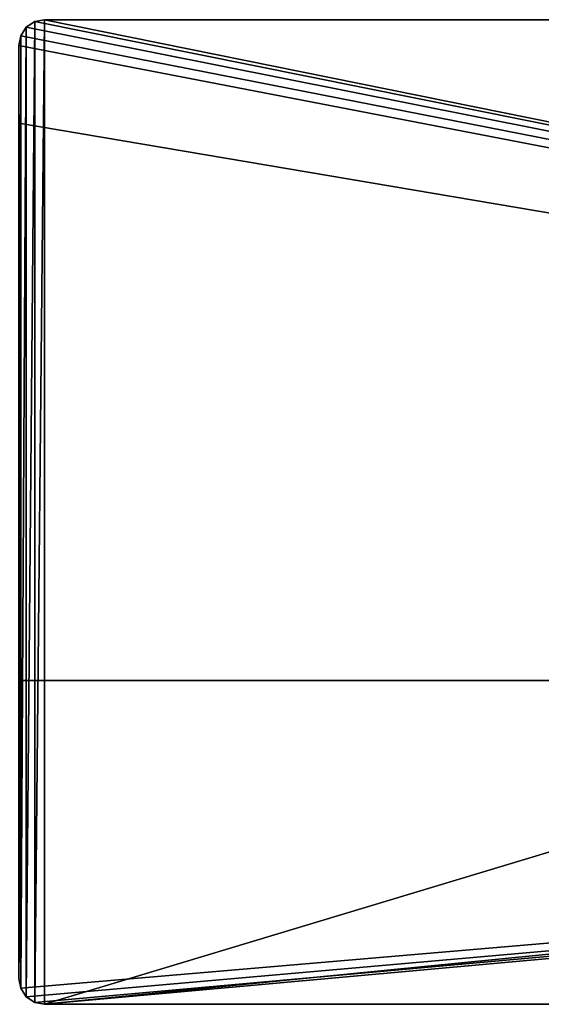
# Model space of a CAD drawing. Extents: x 971 to 5320, y -19 to 19.
# Drawn here: x 1790 to 1810, y -19 to 19 of the extents above; entities that cross this region are included whole.
import ezdxf

# ---------------------------------------------------------------- set-up
doc = ezdxf.new("R2010")
doc.units = 0
doc.header["$LTSCALE"] = 25.4
doc.layers.get('0').update_dxf_attribs({"color": 13, "linetype": 'CONTINUOUS'})

# ---------------------------------------------------------------- blocks, each defined once
blk = doc.blocks.new('GROUP_1')
at = {"color": 254}
for p, q in [((1, 38), (0.617, 37.924)), ((0.617, 37.924, 2017), (1, 38, 2017)), ((0.617, 37.924, 2017), (1, 38, 2017)), ((1, 38), (0.617, 37.924)), ((1, 38), (127, 38)), ((1, 38, 2017), (1, 38)), ((127, 38, 2017), (1, 38, 2017)), ((1, 38, 2017), (1, 38)), ((127, 38, 2017), (1, 38, 2017)), ((1, 38), (127, 38)), ((0.293, 37.707), (0.076, 37.383)), ((0.076, 37.383, 2017), (0.293, 37.707, 2017)), ((0.076, 37.383, 2017), (0.293, 37.707, 2017)), ((0.293, 37.707), (0.076, 37.383)), ((0.617, 37.924), (0.293, 37.707)), ((0.293, 37.707, 2017), (0.617, 37.924, 2017)), ((0.293, 37.707, 2017), (0.617, 37.924, 2017)), ((0.617, 37.924), (0.293, 37.707)), ((0.293, 37.707), (0.293, 37.707, 2017)), ((0.293, 37.707), (0.293, 37.707, 2017)), ((0.617, 37.924), (0.617, 37.924, 2017)), ((0.617, 37.924), (0.617, 37.924, 2017)), ((0.076, 37.383), (0, 37)), ((0, 37, 2017), (0.076, 37.383, 2017)), ((0, 37, 2017), (0.076, 37.383, 2017)), ((0.076, 37.383), (0, 37)), ((0.076, 37.383), (0.076, 37.383, 2017)), ((0.076, 37.383), (0.076, 37.383, 2017)), ((127, 12.5, 2017), (0, 12.5, 2017)), ((139, 12.5, 2030), (0, 12.5, 2030)), ((127, 12.5, 2017), (0, 12.5, 2017)), ((139, 12.5, 2030), (0, 12.5, 2030)), ((0.076, 0.617, 2030), (0, 1, 2030)), ((0, 1), (0.076, 0.617)), ((0, 1), (0.076, 0.617)), ((0.076, 0.617, 2030), (0, 1, 2030)), ((0.076, 0.617, 2030), (0.076, 0.617)), ((0.293, 0.293, 2030), (0.076, 0.617, 2030)), ((0.076, 0.617, 2030), (0.076, 0.617)), ((0.076, 0.617), (0.293, 0.293)), ((0.076, 0.617), (0.293, 0.293)), ((0.293, 0.293, 2030), (0.076, 0.617, 2030)), ((0.617, 0.076, 2030), (0.293, 0.293, 2030)), ((0.293, 0.293, 2030), (0.293, 0.293)), ((0.293, 0.293), (0.617, 0.076)), ((0.293, 0.293, 2030), (0.293, 0.293)), ((0.293, 0.293), (0.617, 0.076)), ((0.617, 0.076, 2030), (0.293, 0.293, 2030)), ((1, 0, 2030), (0.617, 0.076, 2030)), ((0.617, 0.076, 2030), (0.617, 0.076)), ((0.617, 0.076), (1, 0)), ((0.617, 0.076, 2030), (0.617, 0.076)), ((0.617, 0.076), (1, 0)), ((1, 0, 2030), (0.617, 0.076, 2030)), ((140, 0, 2030), (1, 0, 2030)), ((1, 0), (1, 0, 2030)), ((1, 0), (140, 0)), ((1, 0), (1, 0, 2030)), ((1, 0), (140, 0)), ((140, 0, 2030), (1, 0, 2030))]:
    blk.add_line(p, q, dxfattribs=at)
mesh = blk.add_polyface(dxfattribs=at)
corners = [(127, 12.5, 2017), (0, 34, 2017), (0, 12.5, 2017), (0, 37, 2017), (0.076, 37.383, 2017), (0.293, 37.707, 2017), (0.617, 37.924, 2017), (1, 38, 2017), (127, 38, 2017)]
mesh.append_faces([[corners[k] for k in face] for face in [(0, 1, 2), (7, 0, 8)]], dxfattribs={"vtx0": -1, "color": 254})
mesh.append_faces([[corners[k] for k in face] for face in [(1, 0, 3), (3, 0, 4), (4, 0, 5), (5, 0, 6), (6, 0, 7)]], dxfattribs={"vtx0": -1, "vtx1": -1, "color": 254})
mesh = blk.add_polyface(dxfattribs=at)
corners = [(0.076, 37.383), (0, 1), (0, 37), (0.076, 0.617), (0.293, 37.707), (0.293, 0.293), (0.617, 37.924), (0.617, 0.076), (1, 38), (1, 0), (127, 38), (127, 12.5), (140, 0), (139, 12.5), (139.383, 12.424), (139.707, 12.207), (139.924, 11.883), (140, 11.5)]
mesh.append_faces([[corners[k] for k in face] for face in [(0, 1, 2), (12, 16, 17)]], dxfattribs={"vtx0": -1, "color": 254})
mesh.append_faces([[corners[k] for k in face] for face in [(1, 0, 3), (3, 4, 5), (5, 6, 7), (7, 8, 9), (9, 11, 12)]], dxfattribs={"vtx0": -1, "vtx1": -1, "color": 254})
mesh.append_faces([[corners[k] for k in face] for face in [(3, 0, 4), (5, 4, 6), (7, 6, 8), (9, 8, 10), (9, 10, 11), (12, 11, 13), (12, 13, 14), (12, 14, 15), (12, 15, 16)]], dxfattribs={"vtx0": -1, "vtx2": -1, "color": 254})
mesh = blk.add_polyface(dxfattribs=at)
corners = [(0.617, 37.924, 2017), (1, 38), (0.617, 37.924), (1, 38, 2017)]
mesh.append_faces([[corners[k] for k in face] for face in [(0, 1, 2), (1, 0, 3)]], dxfattribs={"vtx0": -1, "color": 254})
mesh = blk.add_polyface(dxfattribs=at)
corners = [(1, 38, 2017), (127, 38), (1, 38), (127, 38, 2017)]
mesh.append_faces([[corners[k] for k in face] for face in [(0, 1, 2), (1, 0, 3)]], dxfattribs={"vtx0": -1, "color": 254})
mesh = blk.add_polyface(dxfattribs=at)
corners = [(0.293, 37.707, 2017), (0.076, 37.383), (0.076, 37.383, 2017), (0.293, 37.707)]
mesh.append_faces([[corners[k] for k in face] for face in [(0, 1, 2), (1, 0, 3)]], dxfattribs={"vtx0": -1, "color": 254})
mesh = blk.add_polyface(dxfattribs=at)
corners = [(0.293, 37.707, 2017), (0.617, 37.924), (0.293, 37.707), (0.617, 37.924, 2017)]
mesh.append_faces([[corners[k] for k in face] for face in [(0, 1, 2), (1, 0, 3)]], dxfattribs={"vtx0": -1, "color": 254})
mesh = blk.add_polyface(dxfattribs=at)
corners = [(0.076, 37.383, 2017), (0, 37), (0, 37, 2017), (0.076, 37.383)]
mesh.append_faces([[corners[k] for k in face] for face in [(0, 1, 2), (1, 0, 3)]], dxfattribs={"vtx0": -1, "color": 254})
mesh = blk.add_polyface(dxfattribs=at)
corners = [(0, 12.5, 2030), (127, 12.5, 2017), (0, 12.5, 2017), (139, 12.5), (127, 12.5), (139, 12.5, 2030)]
mesh.append_faces([[corners[k] for k in face] for face in [(0, 1, 2), (1, 3, 4)]], dxfattribs={"vtx0": -1, "color": 254})
mesh.append_faces([[corners[k] for k in face] for face in [(3, 1, 5), (5, 1, 0)]], dxfattribs={"vtx0": -1, "vtx1": -1, "color": 254})
mesh = blk.add_polyface(dxfattribs=at)
corners = [(0.076, 0.617, 2030), (0, 12.5, 2030), (0, 1, 2030), (139, 12.5, 2030), (0.293, 0.293, 2030), (0.617, 0.076, 2030), (1, 0, 2030), (140, 0, 2030), (139.383, 12.424, 2030), (139.707, 12.207, 2030), (139.924, 11.883, 2030), (140, 11.5, 2030)]
mesh.append_faces([[corners[k] for k in face] for face in [(0, 1, 2), (10, 7, 11)]], dxfattribs={"vtx0": -1, "color": 254})
mesh.append_faces([[corners[k] for k in face] for face in [(1, 0, 3), (3, 7, 8), (8, 7, 9), (9, 7, 10)]], dxfattribs={"vtx0": -1, "vtx1": -1, "color": 254})
mesh.append_faces([[corners[k] for k in face] for face in [(3, 0, 4), (3, 4, 5), (3, 5, 6), (3, 6, 7)]], dxfattribs={"vtx0": -1, "vtx2": -1, "color": 254})
mesh = blk.add_polyface(dxfattribs=at)
corners = [(0, 1, 2030), (0.076, 0.617), (0.076, 0.617, 2030), (0, 1)]
mesh.append_faces([[corners[k] for k in face] for face in [(0, 1, 2), (1, 0, 3)]], dxfattribs={"vtx0": -1, "color": 254})
mesh = blk.add_polyface(dxfattribs=at)
corners = [(0.076, 0.617, 2030), (0.293, 0.293), (0.293, 0.293, 2030), (0.076, 0.617)]
mesh.append_faces([[corners[k] for k in face] for face in [(0, 1, 2), (1, 0, 3)]], dxfattribs={"vtx0": -1, "color": 254})
mesh = blk.add_polyface(dxfattribs=at)
corners = [(0.617, 0.076, 2030), (0.293, 0.293), (0.617, 0.076), (0.293, 0.293, 2030)]
mesh.append_faces([[corners[k] for k in face] for face in [(0, 1, 2), (1, 0, 3)]], dxfattribs={"vtx0": -1, "color": 254})
mesh = blk.add_polyface(dxfattribs=at)
corners = [(1, 0, 2030), (0.617, 0.076), (1, 0), (0.617, 0.076, 2030)]
mesh.append_faces([[corners[k] for k in face] for face in [(0, 1, 2), (1, 0, 3)]], dxfattribs={"vtx0": -1, "color": 254})
mesh = blk.add_polyface(dxfattribs=at)
corners = [(140, 0), (90, 0, 1030), (1, 0), (140, 0, 2030), (89.319, 0, 1024.824), (87.321, 0, 1020), (84.142, 0, 1015.858), (80, 0, 1012.679), (75.176, 0, 1010.681), (70, 0, 1010), (89.319, 0, 1035.176), (87.321, 0, 1040), (84.142, 0, 1044.142), (80, 0, 1047.321), (75.176, 0, 1049.319), (70, 0, 1050), (50, 0, 1030), (1, 0, 2030), (50.681, 0, 1024.824), (52.679, 0, 1020), (55.858, 0, 1015.858), (60, 0, 1012.679), (64.824, 0, 1010.681), (50.681, 0, 1035.176), (52.679, 0, 1040), (55.858, 0, 1044.142), (60, 0, 1047.321), (64.824, 0, 1049.319)]
mesh.append_faces([[corners[k] for k in face] for face in [(0, 1, 2), (1, 3, 10), (10, 3, 11), (11, 3, 12), (12, 3, 13), (13, 3, 14), (14, 3, 15), (2, 16, 17), (16, 2, 18), (18, 2, 19), (19, 2, 20), (20, 2, 21), (21, 2, 22), (22, 2, 9), (17, 15, 3)]], dxfattribs={"vtx0": -1, "vtx1": -1, "color": 254})
mesh.append_faces([[corners[k] for k in face] for face in [(1, 0, 3), (2, 1, 4), (2, 4, 5), (2, 5, 6), (2, 6, 7), (2, 7, 8), (2, 8, 9), (17, 16, 23), (17, 23, 24), (17, 24, 25), (17, 25, 26), (17, 26, 27), (17, 27, 15)]], dxfattribs={"vtx0": -1, "vtx2": -1, "color": 254})
blk = doc.blocks.new('GROUP_6')
at = {"color": 0}
blk.add_blockref('GROUP_1', (804, 0), dxfattribs=at)
blk = doc.blocks.new('GROUP_36')
at = {"color": 0}
blk.add_blockref('GROUP_6', (14.668, 0), dxfattribs=at)

msp = doc.modelspace()

# ---------------------------------------------------------------- block references
at = {"color": 0}
msp.add_blockref('GROUP_36', (971.325, -19.227), dxfattribs=at)

doc.saveas('drawing.dxf')
